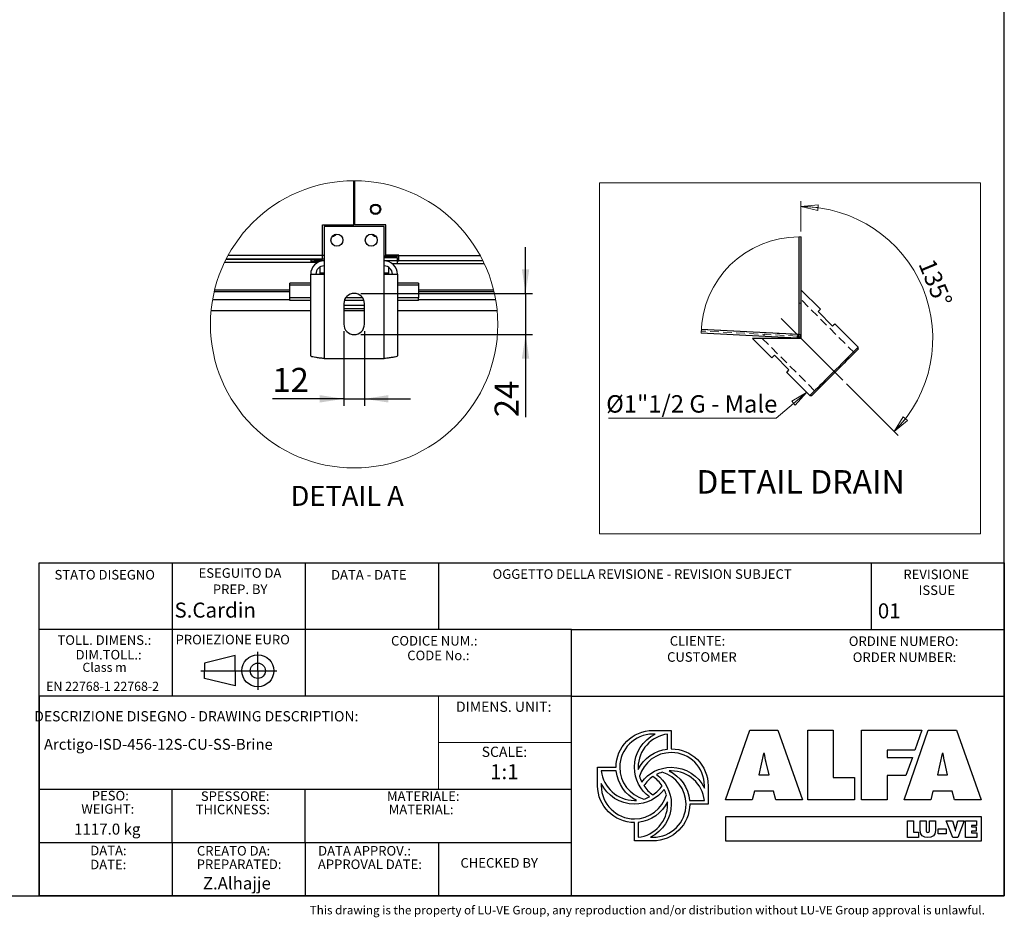
# Model space of a CAD drawing. Units: millimetres. Extents: x 5 to 416, y 3 to 291.
# Drawn here: x 270 to 414, y 3 to 133 of the extents above; entities that cross this region are included whole.
import ezdxf

# ---------------------------------------------------------------- set-up
doc = ezdxf.new("R2010")
doc.units = ezdxf.units.MM
doc.linetypes.add('CENTERX2', pattern=[20.32, 12.7, -2.54, 2.54, -2.54])
doc.linetypes.add('HIDDEN', pattern=[1.905, 1.27, -0.635])
for name, color, linetype in [('GEOMETRY', 7, 'Continuous'), ('SLD-0', 7, 'Continuous'), ('TITLE', 7, 'Continuous')]:
    doc.layers.add(name, color=color, linetype=linetype)
doc.styles.add('SLDTEXTSTYLE0', font='TXT', dxfattribs={"width": 0.605})
doc.styles.add('SLDTEXTSTYLE1', font='TXT', dxfattribs={"width": 0.90935})
doc.styles.add('SLDTEXTSTYLE2', font='TXT', dxfattribs={"width": 0.75})
doc.dimstyles.new('SLDDIMSTYLE9', dxfattribs={"dimtxt": 3.5, "dimasz": 3.5, "dimexe": 0, "dimexo": 0.0625, "dimgap": 0.875, "dimtad": 1, "dimdec": 1, "dimlfac": 4, "dimrnd": 1e-09, "dimzin": 12, "dimdsep": 46, "dimtxsty": 'SLDTEXTSTYLE0', "dimsah": 1, "dimcen": 0.09, "dimadec": 0, "dimazin": 3, "dimtfac": 1, "dimtdec": 1, "dimtmove": 0, "dimatfit": 0, "dimfxl": 0, "dimfrac": 2, "dimtolj": 1, "dimtzin": 12, "dimarcsym": 0})

# ---------------------------------------------------------------- blocks, each defined once
blk = doc.blocks.new('SW_NOTE_0')
at = {"color": 0, "linetype": 'Continuous', "lineweight": 18, "insert": (0, 4.42), "char_height": 3.429, "attachment_point": 1, "style": 'SLDTEXTSTYLE0'}
blk.add_mtext('DETAIL DRAIN', dxfattribs=at)
blk = doc.blocks.new('SW_NOTE_0_1')
at = {"color": 0, "linetype": 'Continuous', "lineweight": 18, "insert": (0, 3.27), "char_height": 2.54, "attachment_point": 1, "style": 'SLDTEXTSTYLE0'}
blk.add_mtext('Ø1"1/2 G - Male', dxfattribs=at)
blk = doc.blocks.new('SW_NOTE_0_2')
at = {"color": 0, "linetype": 'Continuous', "lineweight": 18, "insert": (3.02, 1.25), "char_height": 2.54, "attachment_point": 1, "rotation": 292.5, "style": 'SLDTEXTSTYLE0'}
blk.add_mtext('135°', dxfattribs=at)
blk = doc.blocks.new('Block_IS')
at = {"color": 7, "linetype": 'Continuous', "lineweight": 18}
for p, q in [((91.35, 48.2), (35.82, 48.2)), ((35.82, 48.2), (35.82, -2.97)), ((91.35, 48.2), (91.35, -2.97)), ((91.35, -2.97), (35.82, -2.97))]:
    blk.add_line(p, q, dxfattribs=at)
at = {"color": 179, "linetype": 'Continuous', "lineweight": 18}
for p, q in [((65.18, 41.1), (65.18, 45.52)), ((65.18, 44.72), (67.67, 44.98)), ((67.62, 44.16), (65.18, 44.72)), ((65.18, 44.72), (67.65, 44.57)), ((67.62, 44.16), (67.67, 44.98)), ((71.83, 18.88), (79.33, 11.38)), ((61.55, 13.91), (65.99, 17.64)), ((65.99, 17.64), (63.86, 16.35)), ((65.99, 17.64), (63.86, 16.35)), ((64.35, 15.77), (65.99, 17.64)), ((64.35, 15.77), (65.99, 17.64)), ((63.86, 16.35), (64.35, 15.77)), ((63.86, 16.35), (64.35, 15.77)), ((37.12, 13.91), (61.55, 13.91)), ((78.76, 11.95), (80.08, 14.07)), ((78.76, 11.95), (80.39, 13.8)), ((80.7, 13.53), (78.76, 11.95)), ((80.7, 13.53), (80.08, 14.07))]:
    blk.add_line(p, q, dxfattribs=at)
at = {"color": 179, "linetype": 'Continuous', "lineweight": 25}
for p, q in [((64.87, 40.31), (64.87, 26.08)), ((64.88, 40.31), (64.88, 26.09)), ((65.18, 40.3), (65.18, 26.09)), ((68.01, 29.77), (65.18, 32.59)), ((67.66, 29.41), (67.81, 29.57)), ((69.78, 27.29), (67.66, 29.41)), ((67.81, 29.57), (67.92, 29.68)), ((67.92, 29.68), (67.99, 29.74)), ((67.99, 29.74), (68.01, 29.77)), ((69.93, 27.44), (69.78, 27.29)), ((70.04, 27.56), (69.93, 27.44)), ((70.11, 27.62), (70.04, 27.56)), ((70.13, 27.65), (70.11, 27.62)), ((73.53, 24.25), (70.13, 27.65)), ((64.62, 25.55), (50.65, 26.29)), ((64.87, 26.08), (50.66, 26.83)), ((64.88, 26.09), (65.18, 26.09)), ((65.18, 26.09), (65.18, 25.52)), ((58.11, 25.52), (60.94, 22.7)), ((65.18, 25.52), (58.11, 25.52)), ((61.14, 22.9), (61.3, 23.05)), ((61.3, 23.05), (63.42, 20.93)), ((72.53, 23.25), (72.22, 22.94)), ((72.78, 23.22), (72.5, 22.94)), ((72.8, 23.53), (72.53, 23.25)), ((73.02, 23.46), (72.78, 23.22)), ((73.04, 23.76), (72.8, 23.53)), ((73.22, 23.66), (73.02, 23.46)), ((73.23, 23.95), (73.04, 23.76)), ((73.37, 23.81), (73.22, 23.66)), ((73.37, 24.1), (73.23, 23.95)), ((73.47, 24.2), (73.37, 24.1)), ((73.47, 23.91), (73.37, 23.81)), ((73.52, 24.24), (73.47, 24.2)), ((73.52, 23.96), (73.47, 23.91)), ((73.53, 24.25), (73.52, 24.24)), ((73.53, 23.97), (73.52, 23.96)), ((73.53, 23.97), (73.53, 24.25)), ((60.94, 22.7), (60.96, 22.72)), ((60.96, 22.72), (61.03, 22.78)), ((61.03, 22.78), (61.14, 22.9)), ((71.13, 21.85), (70.72, 21.44)), ((71.46, 21.9), (71.06, 21.5)), ((71.51, 22.24), (71.13, 21.85)), ((71.83, 22.27), (71.46, 21.9)), ((71.88, 22.6), (71.51, 22.24)), ((72.18, 22.62), (71.83, 22.27)), ((72.22, 22.94), (71.88, 22.6)), ((72.5, 22.94), (72.18, 22.62)), ((63.09, 20.6), (63.06, 20.57)), ((63.06, 20.57), (66.46, 17.18)), ((63.15, 20.66), (63.09, 20.6)), ((63.26, 20.77), (63.15, 20.66)), ((63.42, 20.93), (63.26, 20.77)), ((69.47, 20.19), (69.06, 19.78)), ((69.82, 20.26), (69.41, 19.85)), ((69.89, 20.61), (69.47, 20.19)), ((70.24, 20.68), (69.82, 20.26)), ((70.31, 21.03), (69.89, 20.61)), ((70.66, 21.09), (70.24, 20.68)), ((70.72, 21.44), (70.31, 21.03)), ((71.06, 21.5), (70.66, 21.09)), ((67.93, 18.65), (67.61, 18.33)), ((68.29, 19.01), (67.93, 18.65)), ((68.26, 18.7), (67.93, 18.37)), ((68.62, 19.06), (68.26, 18.7)), ((68.66, 19.39), (68.29, 19.01)), ((69.01, 19.45), (68.62, 19.06)), ((69.06, 19.78), (68.66, 19.39)), ((69.41, 19.85), (69.01, 19.45)), ((66.56, 17.28), (66.48, 17.2)), ((66.68, 17.4), (66.56, 17.28)), ((66.85, 17.57), (66.68, 17.4)), ((66.84, 17.28), (66.77, 17.21)), ((66.97, 17.41), (66.84, 17.28)), ((67.06, 17.78), (66.85, 17.57)), ((67.14, 17.58), (66.97, 17.41)), ((67.31, 18.04), (67.06, 17.78)), ((67.36, 17.8), (67.14, 17.58)), ((67.61, 18.33), (67.31, 18.04)), ((67.63, 18.07), (67.36, 17.8)), ((67.93, 18.37), (67.63, 18.07)), ((66.48, 17.2), (66.46, 17.18)), ((66.46, 17.18), (66.74, 17.18)), ((66.77, 17.21), (66.74, 17.18))]:
    blk.add_line(p, q, dxfattribs=at)
at = {"color": 179, "linetype": 'CENTERX2', "lineweight": 18}
blk.add_line((71.27, 19.44), (60.52, 30.19), dxfattribs=at)
at = {"color": 179, "linetype": 'HIDDEN', "lineweight": 18}
for p, q in [((65.18, 30.65), (64.88, 30.65)), ((72.96, 23.4), (65.18, 31.18)), ((64.63, 25.85), (50.65, 26.59)), ((64.87, 26.08), (50.66, 26.83)), ((59.81, 26.11), (59.79, 25.81)), ((64.62, 25.55), (64.63, 25.85)), ((65.02, 25.7), (64.81, 25.92)), ((65.03, 25.71), (64.81, 25.92)), ((65.03, 25.71), (64.81, 25.92)), ((65.02, 25.7), (64.81, 25.92)), ((64.81, 25.92), (64.81, 25.92)), ((59.53, 25.52), (67.31, 17.75))]:
    blk.add_line(p, q, dxfattribs=at)
at = {"color": 179, "linetype": 'Continuous', "lineweight": 18}
for centre, radius, start, end in [((65.18, 25.52), 19.2, 315, 90), ((64.87, 26.08), 14.23, 90, 179.1753), ((64.87, 26.08), 14.22, 88.7346, 89.9433)]:
    blk.add_arc(centre, radius, start, end, dxfattribs=at)
at = {"color": 179, "linetype": 'Continuous', "lineweight": 25}
for points, knots in [([(64.62, 25.55), (64.69, 25.56), (64.84, 25.57), (65.03, 25.69), (65.16, 25.87), (65.18, 26.02), (65.18, 26.09)], [0, 0, 0, 0, 0.250003, 0.499999, 0.749999, 1, 1, 1, 1]), ([(64.87, 26.08), (64.85, 26.02), (64.81, 25.91), (64.76, 25.75), (64.71, 25.64), (64.66, 25.56), (64.63, 25.56), (64.62, 25.55)], [0, 0, 0, 0, 0.31916, 0.602641, 0.820354, 0.956119, 1, 1, 1, 1]), ([(64.82, 25.94), (64.84, 25.96), (64.88, 26), (64.88, 26.06), (64.88, 26.09)], [0, 0, 0, 0, 0.426238, 1, 1, 1, 1])]:
    blk.add_open_spline(points, degree=3, knots=knots, dxfattribs=at)
at = {"color": 179, "linetype": 'HIDDEN', "lineweight": 18}
for points, knots in [([(64.87, 26.08), (64.85, 26.05), (64.81, 25.99), (64.75, 25.91), (64.69, 25.86), (64.65, 25.86), (64.63, 25.85)], [0, 0, 0, 0, 0.352442, 0.629962, 0.848831, 1, 1, 1, 1]), ([(64.63, 25.85), (64.66, 25.86), (64.73, 25.86), (64.8, 25.9), (64.82, 25.93), (64.82, 25.94)], [0, 0, 0, 0, 0.443045, 0.88608, 1, 1, 1, 1])]:
    blk.add_open_spline(points, degree=3, knots=knots, dxfattribs=at)
at = {"color": 7, "linetype": 'Continuous', "lineweight": 18}
for name, p in [('SW_NOTE_0_2', (81.57, 36.1)), ('SW_NOTE_0_1', (36.8, 13.97)), ('SW_NOTE_0', (49.93, 1.9))]:
    blk.add_blockref(name, p, dxfattribs=at)
blk = doc.blocks.new('Block3')
at = {"layer": 'SLD-0', "color": 179, "linetype": 'Continuous'}
for p, q in [((0, 0), (0, 48.49)), ((0, 48.49), (140.62, 48.49)), ((19.4, 48.49), (19.4, 38.79)), ((38.79, 48.49), (38.79, 38.79)), ((58.19, 48.49), (58.19, 38.79)), ((121.22, 48.49), (121.22, 38.79)), ((140.62, 48.49), (140.62, 0)), ((77.58, 38.79), (0, 38.79)), ((19.4, 38.79), (19.4, 29.09)), ((38.79, 38.79), (38.79, 29.09)), ((77.58, 0), (77.58, 38.79)), ((77.58, 38.79), (140.62, 38.79)), ((0, 29.09), (0, 0)), ((77.58, 29.09), (0, 29.09)), ((77.58, 29.09), (140.62, 29.09)), ((0, 15.52), (77.58, 15.52)), ((19.4, 7.76), (19.4, 15.52)), ((38.79, 7.76), (38.79, 15.52)), ((0, 7.76), (77.58, 7.76)), ((19.4, 7.76), (19.4, 0)), ((38.79, 7.76), (38.79, 0)), ((58.19, 7.76), (58.19, 0)), ((77.58, 0), (0, 0)), ((140.62, 0), (77.58, 0))]:
    blk.add_line(p, q, dxfattribs=at)
blk = doc.blocks.new('SW_NOTE_0_5')
at = {"layer": 'GEOMETRY', "color": 0, "attachment_point": 2, "style": 'SLDTEXTSTYLE2'}
for s, insert, char_height in [('Class m', (2.87, 1.71), 1.323), ('EN 22768-1 22768-2', (2.59, -1.06), 1.3229)]:
    blk.add_mtext(s, dxfattribs=dict(at, insert=insert, char_height=char_height))
blk = doc.blocks.new('_D_18')
at = {"layer": 'GEOMETRY'}
for p, q in [((317.37, 88.08), (317.37, 77.21)), ((320.37, 88.08), (320.37, 77.21)), ((317.37, 78.21), (306.97, 78.21)), ((317.37, 78.21), (320.37, 78.21)), ((320.37, 78.21), (327.1, 78.21))]:
    blk.add_line(p, q, dxfattribs=at)
for points in [[(317.37, 78.21), (313.87, 78.75), (313.87, 77.67)], [(320.37, 78.21), (323.87, 77.67), (323.87, 78.75)]]:
    blk.add_solid(points, dxfattribs=at)
at = {"layer": 'GEOMETRY', "insert": (306.97, 82.72), "char_height": 3.5, "attachment_point": 1, "style": 'SLDTEXTSTYLE0'}
blk.add_mtext('12', dxfattribs=at)
blk = doc.blocks.new('_D_19')
at = {"layer": 'GEOMETRY'}
for p, q in [((343.85, 93.58), (343.85, 100.31)), ((319.87, 93.58), (344.85, 93.58)), ((343.85, 93.58), (343.85, 87.58)), ((319.87, 87.58), (344.85, 87.58)), ((343.85, 87.58), (343.85, 75.54))]:
    blk.add_line(p, q, dxfattribs=at)
for points in [[(343.85, 93.58), (344.38, 97.08), (343.31, 97.08)], [(343.85, 87.58), (343.31, 84.08), (344.38, 84.08)]]:
    blk.add_solid(points, dxfattribs=at)
at = {"layer": 'GEOMETRY', "insert": (339.33, 75.54), "char_height": 3.5, "attachment_point": 1, "rotation": 90, "style": 'SLDTEXTSTYLE0'}
blk.add_mtext('24', dxfattribs=at)

msp = doc.modelspace()

# ---------------------------------------------------------------- linework, layer by layer
at = {"color": 7, "linetype": 'Continuous', "lineweight": 25}
for p, q in [((318.808, 103.576), (318.808, 110.004)), ((318.933, 110.004), (318.933, 103.576)), ((314.245, 103.576), (318.808, 103.576)), ((314.245, 98.576), (314.245, 103.576)), ((323.245, 103.326), (314.495, 103.326)), ((314.495, 103.326), (314.495, 96.376)), ((323.495, 103.576), (318.933, 103.576)), ((323.245, 96.376), (323.245, 103.326)), ((323.495, 99.126), (323.495, 103.576)), ((314.495, 99.076), (300.486, 99.076)), ((325.12, 99.003), (323.245, 99.003)), ((323.245, 98.998), (325.12, 98.998)), ((325.12, 98.972), (323.245, 98.972)), ((325.37, 99.126), (323.495, 99.126)), ((325.12, 99.126), (325.12, 99.003)), ((325.37, 99.076), (325.12, 99.076)), ((325.37, 99.05), (325.12, 99.05)), ((325.12, 98.998), (325.12, 99.003)), ((325.12, 98.998), (325.12, 98.972)), ((325.37, 99.076), (325.37, 99.126)), ((325.37, 99.076), (337.254, 99.076)), ((325.37, 98.326), (325.37, 99.076)), ((312.62, 98.076), (299.977, 98.076)), ((312.62, 98.576), (300.223, 98.576)), ((300.223, 98.576), (314.245, 98.576)), ((312.62, 98.076), (312.62, 98.576)), ((314.495, 98.576), (312.62, 98.576)), ((312.62, 98.326), (313.62, 98.326)), ((313.54, 98.076), (312.62, 98.076)), ((313.62, 98.326), (313.62, 98.576)), ((314.495, 98.326), (313.62, 98.326)), ((323.245, 98.826), (325.12, 98.826)), ((325.12, 98.326), (323.245, 98.326)), ((324.395, 97.951), (325.12, 97.951)), ((325.12, 98.826), (325.12, 98.326)), ((325.12, 98.326), (325.37, 98.326)), ((325.12, 98.326), (325.12, 97.951)), ((325.12, 97.951), (337.823, 97.951)), ((337.642, 98.326), (325.37, 98.326)), ((312.545, 84.458), (312.545, 96.376)), ((312.545, 96.376), (314.495, 96.376)), ((313.87, 97.401), (313.87, 96.526)), ((313.87, 96.526), (313.87, 96.376)), ((314.495, 96.376), (314.495, 84.076)), ((323.245, 84.076), (323.245, 96.376)), ((323.245, 96.376), (325.195, 96.376)), ((323.87, 97.401), (323.87, 96.526)), ((323.87, 96.526), (323.87, 96.376)), ((325.195, 96.376), (325.195, 84.458)), ((312.545, 95.082), (309.495, 95.082)), ((309.495, 94.79), (309.495, 95.082)), ((309.495, 92.925), (309.495, 94.79)), ((328.245, 95.082), (325.195, 95.082)), ((328.245, 95.082), (328.245, 94.79)), ((328.245, 94.79), (328.245, 92.925)), ((298.489, 93.826), (309.495, 93.826)), ((328.245, 93.826), (339.251, 93.826)), ((312.545, 92.925), (309.495, 92.925)), ((309.495, 92.542), (309.495, 92.925)), ((312.545, 92.542), (309.495, 92.542)), ((317.37, 92.076), (317.37, 89.076)), ((320.37, 91.826), (317.37, 91.826)), ((320.296, 92.542), (317.444, 92.542)), ((320.107, 92.925), (317.634, 92.925)), ((320.37, 89.076), (320.37, 92.076)), ((328.245, 92.925), (325.195, 92.925)), ((328.245, 92.542), (325.195, 92.542)), ((328.245, 92.542), (328.245, 92.925)), ((298.038, 91.076), (312.545, 91.076)), ((320.37, 91.326), (317.37, 91.326)), ((317.37, 91.076), (320.37, 91.076)), ((325.195, 91.076), (339.702, 91.076)), ((314.495, 84.076), (323.245, 84.076))]:
    msp.add_line(p, q, dxfattribs=at)
at = {"color": 8, "linetype": 'Continuous', "lineweight": 25}
for p, q in [((314.495, 96.526), (313.87, 96.526)), ((323.87, 96.526), (323.245, 96.526)), ((312.545, 94.79), (309.495, 94.79)), ((328.245, 94.79), (325.195, 94.79)), ((309.495, 94.063), (298.545, 94.063)), ((339.195, 94.063), (328.245, 94.063)), ((298.252, 92.66), (309.495, 92.66)), ((328.245, 92.66), (339.489, 92.66))]:
    msp.add_line(p, q, dxfattribs=at)
at = {"color": 7, "linetype": 'Continuous', "lineweight": 18}
msp.add_circle((318.87, 89.064), 20.928, dxfattribs=at)
at = {"color": 7, "linetype": 'Continuous', "lineweight": 25}
for centre, radius in [((321.995, 105.826), 0.75), ((321.995, 105.826), 0.625), ((316.37, 101.326), 0.875), ((321.37, 101.326), 0.875)]:
    msp.add_circle(centre, radius, dxfattribs=at)
for centre, radius, start, end in [((315.745, 102.542), 0.625, 268.13806, 326.25896), ((321.995, 102.542), 0.625, 213.75365, 271.85447), ((314.495, 96.376), 1.95, 89.9988, 180.00054), ((314.495, 96.376), 1.2, 90.00054, 179.99857), ((323.245, 96.376), 1.95, 359.99946, 90.0012), ((323.245, 96.376), 1.2, 0.00143, 89.99946), ((318.87, 92.076), 1.5, 0.00043, 179.99957), ((318.87, 89.076), 1.5, 180.00043, 359.99957)]:
    msp.add_arc(centre, radius, start, end, dxfattribs=at)
for points, knots in [([(312.981, 98.576), (313.022, 98.538), (313.146, 98.42), (313.378, 98.342), (313.556, 98.33), (313.62, 98.326)], [0, 0, 0, 0, 0.2382113, 0.7258891, 1, 1, 1, 1]), ([(314.495, 84.076), (314.279, 84.104), (313.871, 84.156), (313.308, 84.225), (312.906, 84.32), (312.625, 84.352), (312.559, 84.44), (312.545, 84.458)], [0, 0, 0, 0, 0.3267207, 0.6166704, 0.8375932, 0.9666004, 1, 1, 1, 1]), ([(325.195, 84.458), (325.159, 84.428), (325.037, 84.327), (324.699, 84.29), (324.231, 84.198), (323.721, 84.137), (323.381, 84.094), (323.245, 84.076)], [0, 0, 0, 0, 0.0693442, 0.2353387, 0.4861777, 0.7947145, 1, 1, 1, 1])]:
    msp.add_open_spline(points, degree=3, knots=knots, dxfattribs=at)
at = {"layer": 'GEOMETRY', "lineweight": 18}
for p, q in [((331.154, 34.903), (331.154, 21.326)), ((331.154, 28.114), (350.55, 28.114))]:
    msp.add_line(p, q, dxfattribs=at)
at = {"layer": 'GEOMETRY', "color": 162}
for p, q in [((362.393, 29.888), (365.078, 29.888)), ((362.736, 29.351), (362.393, 29.351)), ((364.54, 27.169), (364.54, 29.351)), ((354.339, 21.835), (354.339, 24.519)), ((354.339, 24.519), (357.024, 24.519)), ((357.061, 23.982), (354.876, 23.982)), ((354.875, 22.179), (354.876, 21.835)), ((370.447, 21.835), (370.447, 19.15)), ((367.737, 19.684), (369.909, 19.687)), ((370.447, 19.15), (367.763, 19.146)), ((359.709, 13.781), (359.709, 16.465)), ((360.247, 16.492), (360.245, 14.318)), ((362.393, 13.781), (359.709, 13.781)), ((362.025, 14.318), (362.393, 14.318))]:
    msp.add_line(p, q, dxfattribs=at)
at = {"layer": 'GEOMETRY', "color": 154}
for p, q in [((372.964, 19.756), (376.497, 29.925)), ((376.497, 29.925), (380.584, 29.925)), ((380.584, 29.925), (384.211, 19.756)), ((384.98, 29.925), (388.676, 29.925)), ((384.98, 19.756), (384.98, 29.925)), ((388.676, 29.925), (388.676, 23.02)), ((392.789, 29.925), (401.595, 29.925)), ((392.789, 19.756), (392.789, 29.925)), ((398.979, 19.756), (402.512, 29.925)), ((401.595, 29.925), (400.569, 27.012)), ((402.512, 29.925), (406.599, 29.925)), ((406.599, 29.925), (410.227, 19.756)), ((378.507, 26.54), (377.833, 23.438)), ((378.641, 26.54), (378.507, 26.54)), ((400.569, 27.012), (396.511, 27.012)), ((396.511, 27.012), (396.511, 25.96)), ((396.511, 25.96), (400.188, 25.96)), ((400.188, 25.96), (399.258, 23.311)), ((404.522, 26.54), (403.847, 23.438)), ((404.657, 26.54), (404.522, 26.54)), ((379.316, 23.438), (378.884, 25.232)), ((405.331, 23.438), (404.9, 25.232)), ((377.833, 23.438), (379.316, 23.438)), ((388.676, 23.02), (391.777, 23.02)), ((391.777, 23.02), (391.777, 19.756)), ((399.258, 23.311), (396.511, 23.317)), ((396.511, 23.317), (396.511, 19.756)), ((403.847, 23.438), (405.331, 23.438)), ((377.172, 21.024), (376.875, 19.756)), ((379.963, 21.024), (377.172, 21.024)), ((380.301, 19.756), (379.963, 21.024)), ((403.187, 21.024), (402.89, 19.756)), ((405.978, 21.024), (403.187, 21.024)), ((406.316, 19.756), (405.978, 21.024)), ((376.875, 19.756), (372.964, 19.756)), ((384.211, 19.756), (380.301, 19.756)), ((391.777, 19.756), (384.98, 19.756)), ((396.511, 19.756), (392.789, 19.756)), ((402.89, 19.756), (398.979, 19.756)), ((410.227, 19.756), (406.316, 19.756)), ((410.244, 17.279), (372.975, 17.279)), ((372.975, 17.279), (372.975, 13.796)), ((410.244, 13.796), (410.244, 17.279)), ((372.975, 13.796), (410.244, 13.796))]:
    msp.add_line(p, q, dxfattribs=at)
at = {"layer": 'GEOMETRY', "color": 7}
for p, q in [((399.489, 16.718), (400.365, 16.718)), ((399.489, 14.305), (399.489, 16.718)), ((400.365, 16.718), (400.365, 15.079)), ((401.328, 15.291), (401.328, 16.718)), ((401.328, 16.718), (402.206, 16.718)), ((402.206, 16.718), (402.206, 15.374)), ((402.686, 15.374), (402.686, 16.718)), ((402.686, 16.718), (403.562, 16.718)), ((403.562, 16.718), (403.562, 15.291)), ((406.074, 14.305), (405.14, 16.718)), ((405.14, 16.718), (406.055, 16.718)), ((406.055, 16.718), (406.376, 15.62)), ((406.516, 15.62), (406.836, 16.718)), ((407.751, 16.718), (406.817, 14.305)), ((406.836, 16.718), (407.751, 16.718)), ((407.934, 16.718), (409.556, 16.718)), ((407.934, 14.305), (407.934, 16.718)), ((409.556, 16.059), (408.817, 16.059)), ((408.817, 16.059), (408.817, 15.828)), ((408.817, 15.828), (409.492, 15.828)), ((409.492, 15.828), (409.492, 15.201)), ((409.556, 16.718), (409.556, 16.059)), ((400.365, 15.079), (401.102, 15.079)), ((401.102, 15.079), (401.102, 14.305)), ((403.956, 15.537), (405.098, 15.537)), ((403.956, 14.833), (403.956, 15.537)), ((405.098, 14.833), (403.956, 14.833)), ((405.098, 15.537), (405.098, 14.833)), ((406.436, 15.262), (406.455, 15.262)), ((409.492, 15.201), (408.817, 15.201)), ((408.817, 15.201), (408.817, 14.964)), ((408.817, 14.964), (409.582, 14.964)), ((409.582, 14.964), (409.582, 14.305)), ((401.102, 14.305), (399.489, 14.305)), ((406.817, 14.305), (406.074, 14.305)), ((409.582, 14.305), (407.934, 14.305))]:
    msp.add_line(p, q, dxfattribs=at)
at = {"layer": 'GEOMETRY', "color": 162}
for points, degree in [([(357.024, 24.519), (357.024, 27.485), (359.428, 29.888), (362.393, 29.888)], 3), ([(362.393, 29.351), (359.724, 29.351), (357.56, 27.188), (357.56, 24.519)], 3), ([(359.708, 24.519), (359.708, 26.663), (360.919, 28.491), (362.736, 29.351)], 3), ([(364.54, 29.351), (362.126, 29.083), (360.245, 27.005), (360.245, 24.519)], 3), ([(365.078, 29.888), (365.078, 28.842), (365.078, 27.204)], 2), ([(360.257, 24.192), (361.059, 25.811), (362.661, 26.983), (364.54, 27.169)], 3), ([(365.077, 26.667), (362.886, 26.667), (361.036, 25.208), (360.444, 23.209)], 3), ([(369.909, 21.835), (369.909, 24.503), (367.746, 26.667), (365.077, 26.667)], 3), ([(365.078, 27.204), (368.044, 27.204), (370.447, 24.8), (370.447, 21.835)], 3), ([(357.56, 24.519), (357.56, 22.315), (359.037, 20.455), (361.055, 19.875)], 3), ([(361.878, 20.207), (360.561, 21.186), (359.708, 22.753), (359.708, 24.519)], 3), ([(360.245, 24.519), (360.245, 24.409), (360.249, 24.3), (360.257, 24.192)], 3), ([(360.76, 22.355), (361.738, 23.675), (363.308, 24.519), (365.077, 24.519)], 3), ([(365.077, 24.519), (367.195, 24.519), (369.036, 23.275), (369.909, 21.493)], 3), ([(354.876, 23.982), (355.149, 21.572), (357.225, 19.687), (359.708, 19.687)], 3), ([(360.027, 19.699), (358.399, 20.501), (357.246, 22.094), (357.061, 23.982)], 3), ([(360.444, 23.209), (360.527, 22.919), (360.627, 22.619), (360.76, 22.355)], 3), ([(362.399, 23.168), (361.877, 22.817), (361.416, 22.365), (361.065, 21.842)], 3), ([(363.721, 21.824), (363.37, 22.344), (362.92, 22.818), (362.399, 23.168)], 3), ([(363.745, 23.791), (363.451, 23.707), (363.18, 23.604), (362.912, 23.47)], 3), ([(362.912, 23.47), (364.229, 22.491), (365.077, 20.917), (365.077, 19.15)], 3), ([(367.225, 19.15), (367.225, 21.35), (365.756, 23.206), (363.745, 23.791)], 3), ([(365.077, 23.982), (364.977, 23.982), (364.86, 23.988), (364.762, 23.983)], 3), ([(364.762, 23.983), (366.391, 23.18), (367.554, 21.576), (367.737, 19.684)], 3), ([(369.909, 19.687), (369.635, 22.095), (367.559, 23.982), (365.077, 23.982)], 3), ([(359.709, 16.465), (356.743, 16.465), (354.339, 18.869), (354.339, 21.835)], 3), ([(359.708, 19.15), (357.582, 19.15), (355.744, 20.386), (354.875, 22.179)], 3), ([(354.876, 21.835), (354.876, 19.166), (357.039, 17.002), (359.708, 17.002)], 3), ([(361.065, 21.842), (361.418, 21.317), (361.871, 20.853), (362.397, 20.501)], 3), ([(362.397, 20.501), (362.923, 20.852), (363.368, 21.3), (363.721, 21.824)], 3), ([(369.909, 21.493), (369.914, 21.626), (369.909, 21.835)], 2), ([(364.037, 21.302), (363.058, 19.991), (361.47, 19.15), (359.708, 19.15)], 3), ([(359.708, 17.002), (361.909, 17.002), (363.769, 18.475), (364.352, 20.488)], 3), ([(361.055, 19.875), (361.342, 19.957), (361.615, 20.076), (361.878, 20.207)], 3), ([(364.352, 20.488), (364.271, 20.771), (364.166, 21.043), (364.037, 21.302)], 3), ([(359.708, 19.687), (359.816, 19.687), (359.92, 19.692), (360.027, 19.699)], 3), ([(360.245, 14.318), (362.658, 14.587), (364.54, 16.665), (364.54, 19.15)], 3), ([(364.538, 19.481), (363.74, 17.848), (362.137, 16.68), (360.247, 16.492)], 3), ([(365.077, 19.15), (365.077, 17.038), (363.798, 15.194), (362.025, 14.318)], 3), ([(362.393, 14.318), (365.061, 14.318), (367.225, 16.481), (367.225, 19.15)], 3), ([(367.763, 19.146), (367.754, 16.188), (365.353, 13.781), (362.393, 13.781)], 3), ([(364.54, 19.15), (364.54, 19.257), (364.545, 19.375), (364.538, 19.481)], 3)]:
    msp.add_open_spline(points, degree=degree, dxfattribs=at)
at = {"layer": 'GEOMETRY', "color": 154}
for points in [[(378.884, 25.232), (378.777, 25.663), (378.709, 26.108), (378.641, 26.54)], [(404.9, 25.232), (404.791, 25.663), (404.724, 26.108), (404.657, 26.54)]]:
    msp.add_open_spline(points, degree=3, dxfattribs=at)
at = {"layer": 'GEOMETRY', "color": 7}
for points in [[(402.446, 14.267), (401.77, 14.267), (401.328, 14.587), (401.328, 15.291)], [(402.206, 15.374), (402.206, 15.185), (402.212, 15.019), (402.446, 15.019)], [(402.446, 15.019), (402.679, 15.019), (402.686, 15.185), (402.686, 15.374)], [(403.562, 15.291), (403.562, 14.587), (403.121, 14.267), (402.446, 14.267)], [(406.376, 15.62), (406.41, 15.502), (406.436, 15.384), (406.436, 15.262)], [(406.455, 15.262), (406.455, 15.384), (406.481, 15.502), (406.516, 15.62)]]:
    msp.add_open_spline(points, degree=3, dxfattribs=at)
at = {"layer": 'SLD-0', "color": 179, "linetype": 'Continuous'}
for p, q in [((311.758, 54.299), (311.758, 44.601)), ((301.522, 40.802), (297.091, 39.694)), ((301.522, 38.587), (301.522, 40.802)), ((304.845, 38.587), (304.845, 41.356)), ((297.091, 39.694), (297.091, 38.587)), ((296.538, 38.587), (307.614, 38.587)), ((297.091, 37.479), (297.091, 38.587)), ((301.522, 36.372), (297.091, 37.479)), ((301.522, 38.587), (301.522, 36.372)), ((304.845, 38.587), (304.845, 35.818)), ((350.55, 34.903), (272.967, 34.903))]:
    msp.add_line(p, q, dxfattribs=at)
for radius in [2.326, 1.108]:
    msp.add_circle((304.845, 38.587), radius, dxfattribs=at)
at = {"layer": 'TITLE', "color": 7, "linetype": 'Continuous'}
for p, q in [((413.586, 5.809), (413.586, 290.893)), ((5.273, 5.809), (413.586, 5.809))]:
    msp.add_line(p, q, dxfattribs=at)

# ---------------------------------------------------------------- block references
at = {"layer": 'GEOMETRY'}
for name, p in [('Block3', (272.967, 5.809)), ('Block_IS', (318.788, 61.501)), ('SW_NOTE_0_5', (279.641, 38.04))]:
    msp.add_blockref(name, p, dxfattribs=at)

# ---------------------------------------------------------------- texts
for s, insert, char_height, attachment_point, style in [('DETAIL A', (317.861, 65.524), 2.9104, 2, 'SLDTEXTSTYLE0'), ('This drawing is the property of LU-VE Group, any reproduction and/or distribution without LU-VE Group approval is unlawful.', (410.759, 4.326), 1.243753, 3, 'SLDTEXTSTYLE1')]:
    msp.add_mtext(s, dxfattribs=dict(at, insert=insert, char_height=char_height, attachment_point=attachment_point, style=style))
at = {"layer": 'SLD-0', "style": 'SLDTEXTSTYLE2'}
for s, insert, char_height, attachment_point in [('STATO DISEGNO', (282.542, 53.274), 1.3944, 2), ('ESEGUITO DA', (302.244, 53.526), 1.3944, 2), ('DATA - DATE', (321.012, 53.274), 1.3944, 2), ('OGGETTO DELLA REVISIONE - REVISION SUBJECT', (360.822, 53.373), 1.3944, 2), ('REVISIONE', (403.671, 53.33), 1.3944, 2), ('PREP. BY', (302.265, 51.156), 1.3944, 2), ('ISSUE', (403.754, 51.018), 1.3944, 2), ('S.Cardin', (292.699, 48.52), 2.1912, 1), ('01', (395.16, 48.407), 2.1912, 1), ('TOLL. DIMENS.:', (282.487, 43.756), 1.3944, 2), ('PROIEZIONE EURO', (292.858, 43.825), 1.3944, 1), ('CODICE NUM.:', (330.547, 43.649), 1.3944, 2), ('CLIENTE:', (368.894, 43.634), 1.3944, 2), ('ORDINE NUMERO:', (398.915, 43.59), 1.3944, 2), ('DIM.TOLL.:', (283.105, 41.624), 1.3944, 2), ('CODE No.:', (331.142, 41.518), 1.3944, 2), ('CUSTOMER', (369.53, 41.29), 1.3944, 2), ('ORDER NUMBER:', (399.047, 41.255), 1.3944, 2), ('DIMENS. UNIT:', (340.662, 34.094), 1.494, 2), ('DESCRIZIONE DISEGNO - DRAWING DESCRIPTION:', (295.883, 32.703), 1.494, 2), ('Arctigo-ISD-456-12S-CU-SS-Brine', (273.683, 28.661), 1.5875, 1), ('SCALE:', (340.763, 27.523), 1.494, 2), ('1:1', (340.752, 24.973), 2.1912, 2), ('PESO:', (283.349, 21.087), 1.3944, 2), ('SPESSORE:', (301.537, 21.011), 1.3944, 2), ('MATERIALE:', (328.938, 21.011), 1.3944, 2), ('WEIGHT:', (282.982, 19.142), 1.3944, 2), ('THICKNESS:', (301.202, 19.065), 1.3944, 2), ('MATERIAL:', (328.627, 19.065), 1.3944, 2), ('1117.0 kg', (282.904, 16.315), 1.6137, 2), ('DATA:', (280.433, 13.086), 1.3944, 1), ('CREATO DA:', (295.967, 13.048), 1.3944, 1), ('DATA APPROV.:', (313.626, 13.048), 1.3944, 1), ('DATE:', (280.428, 11.049), 1.3944, 1), ('PREPARATED:', (295.932, 11.083), 1.3944, 1), ('APPROVAL DATE:', (313.591, 11.083), 1.3944, 1), ('CHECKED BY', (340, 11.288), 1.3944, 2), ('Z.Alhajje', (301.786, 8.516), 1.7928, 2)]:
    msp.add_mtext(s, dxfattribs=dict(at, insert=insert, char_height=char_height, attachment_point=attachment_point))

# ---------------------------------------------------------------- dimensions: what is measured, and where the dimension line sits
at = {"layer": 'GEOMETRY'}
dim = msp.add_linear_dim(base=(343.846, 87.576), p1=(318.87, 93.576), p2=(318.87, 87.576), angle=90, dimstyle='SLDDIMSTYLE9', dxfattribs=at)
dim.commit()
dim.dimension.update_dxf_attribs({"geometry": '_D_19', "text_midpoint": (343.846, 78.21), "dimtype": 160})
dim = msp.add_linear_dim(base=(320.37, 78.21), p1=(317.37, 89.076), p2=(320.37, 89.076), dimstyle='SLDDIMSTYLE9', dxfattribs=at)
dim.commit()
dim.dimension.update_dxf_attribs({"geometry": '_D_18', "text_midpoint": (309.641, 78.21), "dimtype": 160})

doc.saveas('drawing.dxf')
